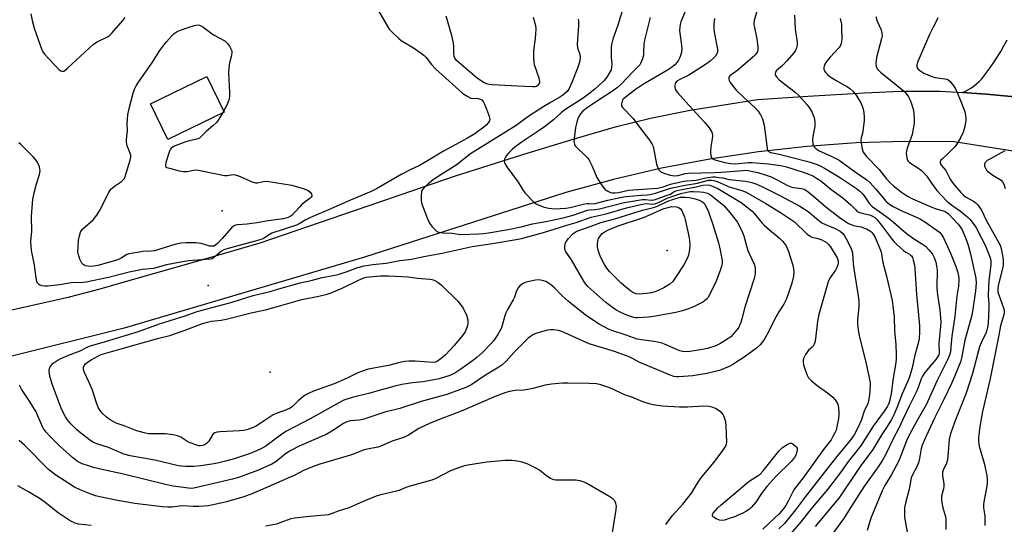
# Model space of a CAD drawing. Units: inches. Extents: x 1201773 to 1207772, y 577456 to 581456.
# Drawn here: x 1202340 to 1202730, y 577732 to 577932 of the extents above; entities that cross this region are included whole.
import ezdxf

# ---------------------------------------------------------------- set-up
doc = ezdxf.new("R2010")
doc.units = ezdxf.units.IN
doc.header["$MEASUREMENT"] = 0
for name, color, linetype in [('BLDG-Footprint', 5, 'Continuous'), ('ELEV-Spot Elevation', 7, 'Continuous'), ('TRANS-Driveway', 251, 'Continuous'), ('TRANS-Road', 130, 'Continuous'), ('Undefined', 1, 'Continuous')]:
    doc.layers.add(name, color=color, linetype=linetype)

msp = doc.modelspace()

# ---------------------------------------------------------------- linework, layer by layer
at = {"layer": 'BLDG-Footprint', "elevation": 541.79}
msp.add_lwpolyline([(1202420.86, 577895.51), (1202398.67, 577884.74), (1202391.81, 577898.87), (1202414, 577909.64)], close=True, dxfattribs=at)
at = {"layer": 'ELEV-Spot Elevation'}
for p in [(1202420.1, 577856.48, 541.85), (1202596.36, 577840.76, 544.93), (1202414.55, 577826.89, 539.22), (1202439.16, 577792.52, 542.86)]:
    msp.add_point(p, dxfattribs=at)
at = {"layer": 'TRANS-Driveway'}
msp.add_lwpolyline([(1202744.12, 577900.69), (1202722.7, 577902.67), (1202713.29, 577903.31), (1202714.51, 577903.88), (1202715.69, 577904.53), (1202716.83, 577905.24), (1202717.92, 577906.01), (1202718.97, 577906.86), (1202719.96, 577907.76), (1202720.9, 577908.72), (1202720.96, 577908.78), (1202722.58, 577910.85), (1202724.14, 577912.97), (1202725.64, 577915.14), (1202727.07, 577917.36), (1202728.43, 577919.61), (1202729.72, 577921.91), (1202730.94, 577924.24)], dxfattribs=at)
at = {"layer": 'TRANS-Road'}
for points in [[(1202317.26, 577812.84), (1202359.71, 577822.38), (1202371.82, 577825.57), (1202379.03, 577827.64), (1202413.41, 577837.51), (1202435.14, 577843.74), (1202482.54, 577860.03), (1202512.07, 577870.2), (1202539.25, 577878.8), (1202559.08, 577884.84), (1202576.29, 577889.93), (1202589.81, 577893.22), (1202605.5, 577896.38), (1202632.1, 577900.54), (1202652.09, 577901.84), (1202674.55, 577903.27), (1202688.87, 577903.84), (1202704.49, 577903.91), (1202713.29, 577903.31), (1202722.7, 577902.67), (1202744.12, 577900.69)], [(1203014.86, 577828.52), (1202865.07, 577859.29), (1202709.99, 577883.82), (1202690.61, 577883.98), (1202671.21, 577883.37), (1202651.82, 577882), (1202632.49, 577879.86), (1202613.23, 577876.97), (1202594.08, 577873.32), (1202575.08, 577868.92), (1202556.25, 577863.79), (1202476.54, 577838.1), (1202381.36, 577810.02), (1202289.56, 577787.16)]]:
    msp.add_lwpolyline(points, dxfattribs=at)
at = {"layer": 'Undefined'}
for points, elevation in [([(1202482.02, 577935.67), (1202485.8, 577929.13), (1202486.31, 577928.43), (1202487.33, 577927.36), (1202490.11, 577924.7), (1202491.01, 577923.94), (1202495.84, 577921.02), (1202498.95, 577918.91), (1202500.09, 577918.04), (1202500.86, 577917.21), (1202502.96, 577914.46), (1202504.61, 577912.73), (1202515.47, 577902.97), (1202517.36, 577901.74), (1202518.6, 577901.16), (1202519.39, 577901.02), (1202520.97, 577901.05), (1202521.53, 577900.99), (1202522.33, 577900.78), (1202523.02, 577900.39), (1202523.5, 577899.74), (1202524.09, 577898.41), (1202525.8, 577893.96), (1202526.05, 577893.15), (1202526.12, 577892.62), (1202526.03, 577892.13), (1202525.61, 577891.43), (1202524.62, 577890.35), (1202523.76, 577889.6), (1202520.14, 577887), (1202517.33, 577885.27), (1202510.9, 577881.89), (1202507.8, 577880.14), (1202500.83, 577875.86), (1202498.24, 577874.48), (1202494.61, 577872.73), (1202491, 577870.84), (1202481.2, 577865.18), (1202479.19, 577864.13), (1202470.9, 577860.68), (1202462.21, 577856.81), (1202455.06, 577853.85), (1202453.04, 577852.8), (1202450.6, 577851.31), (1202449.56, 577850.82), (1202439.85, 577847.57), (1202438.48, 577846.84), (1202436.8, 577845.63), (1202436.02, 577845.27), (1202433.25, 577844.42), (1202429.73, 577843.57), (1202422.51, 577841.57), (1202420.85, 577841.03), (1202419.83, 577840.43), (1202417.28, 577838.19), (1202416.61, 577837.71), (1202416.19, 577837.51), (1202415.33, 577837.34), (1202406.92, 577836.63), (1202402.93, 577836.01), (1202398.11, 577835.09), (1202392.96, 577833.62), (1202388.54, 577833.17), (1202383.25, 577832.16), (1202375.13, 577830.12), (1202366.28, 577828.23), (1202365.14, 577828.11), (1202360.37, 577827.9), (1202355.84, 577827.22), (1202351.07, 577826.68), (1202349.9, 577826.64), (1202348.73, 577826.78), (1202347.77, 577827.18), (1202347.35, 577827.46), (1202347.01, 577827.8), (1202346.68, 577828.5), (1202346.27, 577830.69), (1202345.85, 577835.03), (1202344.64, 577840.77), (1202344.43, 577842.45), (1202344.41, 577844.37), (1202344.73, 577848.43), (1202344.64, 577854.37), (1202345.11, 577861.05), (1202345.65, 577863.67), (1202346.57, 577867.14), (1202347.76, 577870.91), (1202347.99, 577872.31), (1202347.96, 577873.14), (1202347.75, 577873.93), (1202346.94, 577875.72), (1202346.37, 577876.69), (1202345.42, 577877.79), (1202340.46, 577882.74), (1202339.54, 577883.43)], 540), ([(1202344.33, 577934.46), (1202344.86, 577931.93), (1202345.64, 577928.86), (1202348.73, 577920.3), (1202349.12, 577919.53), (1202349.81, 577918.61), (1202355.58, 577912.39), (1202356.25, 577911.94), (1202356.69, 577911.82), (1202357.37, 577911.87), (1202357.84, 577912.09), (1202358.94, 577912.97), (1202369.17, 577922.55), (1202370.57, 577923.44), (1202375, 577925.57), (1202375.69, 577926.06), (1202376.48, 577926.88), (1202380.95, 577932.06), (1202381.7, 577933.03)], 540), ([(1202578.36, 577935.22), (1202576.78, 577930.05), (1202574.8, 577924.48), (1202574.29, 577922.33), (1202574.15, 577921.24), (1202574.12, 577920.05), (1202574.19, 577917.38), (1202574.44, 577914.64), (1202574.36, 577913.21), (1202574.12, 577912.4), (1202573.78, 577911.63), (1202572.51, 577909.42), (1202571.39, 577908.16), (1202569.18, 577905.97), (1202567.68, 577904.68), (1202565.24, 577902.76), (1202563.02, 577901.17), (1202555.85, 577896.48), (1202554.34, 577895.28), (1202551.28, 577892.55), (1202547.73, 577889.72), (1202545.67, 577888.27), (1202538.88, 577883.79), (1202536, 577881.73), (1202534.93, 577880.79), (1202533.65, 577879.47), (1202532.73, 577878.41), (1202532.13, 577877.5), (1202531.95, 577876.98), (1202531.83, 577876.18), (1202531.88, 577875.66), (1202532.21, 577874.9), (1202532.86, 577873.93), (1202537.38, 577867.89), (1202539.28, 577864.57), (1202540.14, 577863.41), (1202543.57, 577859.87), (1202544.24, 577859.34), (1202545.23, 577858.83), (1202547.61, 577857.95), (1202549.51, 577857.52), (1202551.72, 577857.32), (1202553.95, 577857.34), (1202556.16, 577857.54), (1202557.91, 577857.8), (1202563.12, 577859.06), (1202564.53, 577859.33), (1202565.38, 577859.37), (1202567.07, 577859.25), (1202567.79, 577859.33), (1202572.84, 577860.65), (1202577.76, 577861.74), (1202580.02, 577862.15), (1202586.01, 577862.69), (1202588.53, 577862.79), (1202589.44, 577862.91), (1202591.28, 577863.4), (1202597.68, 577865.39), (1202599.63, 577865.88), (1202603.43, 577866.66), (1202608.33, 577867.37), (1202612.75, 577868.58), (1202613.85, 577868.67), (1202614.87, 577868.55), (1202616.17, 577868.13), (1202620.87, 577866.04), (1202625.94, 577864.54), (1202627.64, 577863.88), (1202635.39, 577859.41), (1202641.29, 577855.8), (1202645.17, 577853.21), (1202646.75, 577852.06), (1202651.58, 577847.49), (1202652.7, 577846.56), (1202653.66, 577846.09), (1202655.65, 577845.58), (1202657.54, 577844.94), (1202658.58, 577844.49), (1202659.29, 577844.06), (1202660.1, 577843.31), (1202660.99, 577842.23), (1202663.67, 577837.86), (1202663.99, 577837.11), (1202664.1, 577836.65), (1202664.11, 577835.88), (1202663.94, 577835.08), (1202663.54, 577834.03), (1202663.05, 577833.01), (1202660.75, 577829.77), (1202660.06, 577828.4), (1202656.4, 577815.36), (1202655.85, 577812.79), (1202655.12, 577805.76), (1202654.84, 577804.36), (1202654.53, 577803.61), (1202654.11, 577802.91), (1202653.59, 577802.33), (1202652.33, 577801.21), (1202651.79, 577800.54), (1202651.17, 577799.56), (1202650.4, 577798.01), (1202650.22, 577797.27), (1202650.15, 577796.52), (1202650.33, 577795.43), (1202650.98, 577793.49), (1202651.81, 577791.3), (1202652.38, 577790.32), (1202653.36, 577789.31), (1202655.72, 577787.23), (1202659.8, 577784.36), (1202661.98, 577782.62), (1202662.91, 577781.59), (1202663.74, 577780.15), (1202664.02, 577779.37), (1202664.2, 577778.25), (1202664.31, 577776.54), (1202664.27, 577775.39), (1202664.04, 577773.37), (1202663.6, 577771.02), (1202663.24, 577769.58), (1202662.81, 577768.52), (1202662.01, 577767.01), (1202661.23, 577765.81), (1202658.27, 577761.92), (1202650.24, 577750.69), (1202646.8, 577746.39), (1202646.08, 577745.19), (1202644.37, 577741.73), (1202643.3, 577739.77), (1202642.2, 577738.17), (1202640.69, 577736.42), (1202639.02, 577734.78), (1202634.22, 577730.41)], 536), ([(1202561.15, 577932.44), (1202561.22, 577931.57), (1202561.18, 577929.78), (1202560.69, 577922.47), (1202560.9, 577921.09), (1202561.77, 577918.42), (1202561.9, 577917.16), (1202561.71, 577915.84), (1202561.06, 577913.7), (1202558.58, 577907.3), (1202557.54, 577905), (1202556.73, 577903.8), (1202555.04, 577902.29), (1202553.87, 577901.48), (1202550.37, 577899.53), (1202547.45, 577897.78), (1202541.16, 577893.7), (1202536.6, 577890.31), (1202528.87, 577885.58), (1202518.52, 577879.08), (1202517.25, 577878.15), (1202513.15, 577874.87), (1202510.25, 577872.95), (1202506.47, 577870.6), (1202503.57, 577868.57), (1202501.75, 577867.18), (1202500.28, 577865.82), (1202499.37, 577864.76), (1202499.02, 577864.04), (1202498.89, 577862.63), (1202498.97, 577860.58), (1202499.12, 577859.72), (1202499.38, 577858.86), (1202501.47, 577853.25), (1202502.2, 577851.62), (1202503.39, 577850.06), (1202504.75, 577848.65), (1202505.19, 577848.35), (1202505.97, 577848.06), (1202507.68, 577847.78), (1202511.26, 577847.56), (1202514.45, 577847.13), (1202521.81, 577847.33), (1202523.58, 577847.46), (1202525.61, 577847.76), (1202533.36, 577849.14), (1202538.47, 577850.17), (1202543.06, 577851.3), (1202548.25, 577852.2), (1202550.81, 577852.83), (1202555.22, 577853.76), (1202559.11, 577854.72), (1202564.86, 577856.68), (1202565.75, 577856.83), (1202567.82, 577856.94), (1202569.5, 577857.22), (1202579.34, 577859.82), (1202583.45, 577860.37), (1202586.62, 577860.94), (1202587.79, 577860.96), (1202590.01, 577860.73), (1202591.14, 577860.85), (1202592.84, 577861.34), (1202595.96, 577862.6), (1202597.62, 577863.09), (1202598.7, 577863.91), (1202599.81, 577864.41), (1202602.22, 577864.97), (1202607.88, 577866.01), (1202610.48, 577866.64), (1202612.14, 577866.79), (1202613.24, 577866.67), (1202614.59, 577866.18), (1202616.44, 577865.33), (1202625.6, 577859.71), (1202628.06, 577857.95), (1202629.97, 577856.29), (1202630.98, 577855.3), (1202633.92, 577851.64), (1202634.7, 577850.78), (1202636.88, 577848.9), (1202640.67, 577845.82), (1202642.01, 577844.49), (1202642.7, 577843.68), (1202643.46, 577842.59), (1202644.33, 577840.72), (1202646.13, 577834.95), (1202646.43, 577833.51), (1202646.53, 577832.34), (1202646.32, 577830.64), (1202645.68, 577827.81), (1202644.11, 577823.05), (1202643.36, 577821.12), (1202642.57, 577819.55), (1202640.63, 577816.48), (1202638.83, 577813.41), (1202636.49, 577808.51), (1202635.08, 577805.94), (1202634.15, 577804.51), (1202633.23, 577803.44), (1202631.73, 577802.12), (1202626.79, 577798.53), (1202623.18, 577796.09), (1202621.98, 577795.34), (1202620.85, 577794.74), (1202617.09, 577793.27), (1202612.09, 577792.05), (1202606.56, 577791.13), (1202601.02, 577790.67), (1202600.15, 577790.69), (1202599, 577790.89), (1202597.6, 577791.32), (1202594.14, 577792.87), (1202587.1, 577795.67), (1202585.57, 577796.39), (1202582.31, 577798.14), (1202581.26, 577798.61), (1202575.55, 577800.72), (1202565.51, 577803.8), (1202554.68, 577808.65), (1202553.28, 577809.01), (1202551.28, 577809.27), (1202550.13, 577809.32), (1202548.97, 577809.18), (1202546.1, 577808.44), (1202544.4, 577807.92), (1202543.38, 577807.43), (1202542.19, 577806.69), (1202541.36, 577806.06), (1202540.08, 577804.84), (1202535.71, 577800.43), (1202532.53, 577796.89), (1202530.82, 577795.37), (1202529.65, 577794.55), (1202524.44, 577791.33), (1202519.03, 577787.72), (1202517.74, 577786.98), (1202516.67, 577786.47), (1202509.06, 577783.72), (1202498.98, 577780.94), (1202490.51, 577778.21), (1202484.54, 577776.72), (1202476.27, 577773.89), (1202474.53, 577773.53), (1202470.76, 577773.25), (1202469.43, 577772.92), (1202468.17, 577772.22), (1202463.58, 577769.14), (1202461.32, 577767.9), (1202459.5, 577767.03), (1202450.65, 577763.25), (1202447.29, 577761.53), (1202445.23, 577760.17), (1202441.36, 577757.07), (1202439.76, 577756.11), (1202434.11, 577753.66), (1202427.04, 577750.91), (1202424.22, 577750.12), (1202408.87, 577746.55), (1202407.89, 577746.5), (1202406.78, 577746.57), (1202400.74, 577747.35), (1202398.2, 577747.91), (1202381.09, 577752.18), (1202373.16, 577753.88), (1202369.13, 577754.83), (1202367.13, 577755.38), (1202364.63, 577756.24), (1202362.87, 577757.16), (1202360.88, 577758.72), (1202355.84, 577763.19), (1202351.71, 577767.29), (1202350.38, 577768.75), (1202349.25, 577770.37), (1202348.69, 577771.51), (1202347.05, 577775.49), (1202346.43, 577776.78), (1202343.51, 577781.5), (1202340.64, 577785.85), (1202339.84, 577787.37)], 538), ([(1202420.25, 577895.22), (1202418.78, 577892.74), (1202417.82, 577891.43), (1202416.42, 577890.13), (1202413.9, 577888.1), (1202411.93, 577886.01), (1202411.09, 577885.29), (1202410.09, 577884.85), (1202407.01, 577884.2), (1202405.35, 577883.67), (1202400.86, 577881.91), (1202399.96, 577881.35), (1202399.64, 577880.92), (1202399.3, 577880.14), (1202397.84, 577875.57), (1202397.64, 577874.52), (1202397.73, 577874.1), (1202397.86, 577873.94), (1202398.26, 577873.68), (1202399.32, 577873.32), (1202403.11, 577872.35), (1202404.79, 577872.03), (1202406.3, 577872.05), (1202408.78, 577872.64), (1202409.92, 577872.69), (1202411.38, 577872.45), (1202421.04, 577870.46), (1202422.11, 577870.42), (1202424.48, 577870.81), (1202425.28, 577870.79), (1202426.64, 577870.34), (1202432.02, 577867.94), (1202433.37, 577867.51), (1202434.18, 577867.51), (1202436.54, 577868.12), (1202437.82, 577868.2), (1202447.67, 577866.58), (1202452.25, 577865.34), (1202453.24, 577864.96), (1202454.2, 577864.47), (1202455.04, 577863.83), (1202455.49, 577863.16), (1202455.67, 577862.45), (1202455.63, 577862.23), (1202455.43, 577861.87), (1202454.89, 577861.39), (1202453.01, 577860.09), (1202451.59, 577858.89), (1202450.83, 577858.11), (1202449.06, 577856.02), (1202447.79, 577854.77), (1202447.09, 577854.24), (1202446.27, 577853.84), (1202444.42, 577853.37), (1202438.33, 577852.49), (1202433.8, 577851.73), (1202430.01, 577851.22), (1202426.26, 577850.91), (1202425.44, 577850.76), (1202424.93, 577850.58), (1202424.47, 577850.28), (1202423.85, 577849.7), (1202420.14, 577845.51), (1202418.31, 577843.58), (1202417.45, 577842.84), (1202416.8, 577842.52), (1202416.06, 577842.44), (1202415.27, 577842.54), (1202411.77, 577843.47), (1202409.75, 577843.82), (1202405.93, 577843.84), (1202403.7, 577843.66), (1202401.72, 577843.21), (1202393.3, 577840.69), (1202391.94, 577840.48), (1202388.71, 577840.3), (1202386.59, 577839.92), (1202383.22, 577839.46), (1202382.43, 577839.14), (1202380.16, 577837.74), (1202378.83, 577837.12), (1202370.84, 577834.79), (1202369.21, 577834.53), (1202367.72, 577834.48), (1202366, 577834.73), (1202365.48, 577834.89), (1202365.02, 577835.15), (1202364.53, 577835.77), (1202363.82, 577837.35), (1202363.23, 577839.02), (1202363.03, 577840.17), (1202363.05, 577842.53), (1202363.2, 577844.89), (1202363.57, 577846.61), (1202364.02, 577848), (1202364.43, 577848.74), (1202364.98, 577849.39), (1202369.02, 577852.96), (1202370.48, 577854.77), (1202371.57, 577856.49), (1202375.31, 577863.75), (1202376.1, 577865), (1202376.65, 577865.58), (1202377.47, 577866.26), (1202380.31, 577868.14), (1202381.11, 577868.88), (1202381.4, 577869.35), (1202381.72, 577870.14), (1202383.7, 577876.58), (1202383.95, 577877.69), (1202383.94, 577878.51), (1202383.72, 577879.31), (1202382.53, 577882.24), (1202382.28, 577883.65), (1202382.3, 577884.8), (1202382.68, 577888.32), (1202382.55, 577890.8), (1202382.59, 577892.74), (1202382.78, 577894.45), (1202383.32, 577897.06), (1202384.87, 577903.08), (1202385.43, 577904.71), (1202386.01, 577906), (1202386.93, 577907.5), (1202392.26, 577914.93), (1202395.45, 577919.94), (1202396.61, 577921.62), (1202398.04, 577923.44), (1202400.24, 577925.86), (1202401.1, 577926.67), (1202402.29, 577927.47), (1202404.27, 577928.38), (1202409.03, 577929.85), (1202410.41, 577930.14), (1202411.19, 577930.06), (1202412.41, 577929.38), (1202416.72, 577926.17), (1202421.13, 577923.78), (1202422.4, 577922.66), (1202423.07, 577921.75), (1202423.77, 577920.16), (1202423.92, 577919.62), (1202423.97, 577919.03), (1202423.7, 577917.54), (1202422.98, 577915.16), (1202422.7, 577913.19), (1202422.67, 577911.17), (1202422.88, 577905.83), (1202423.08, 577903.46), (1202423.03, 577902.06), (1202422.85, 577900.69), (1202422.56, 577899.62), (1202421.93, 577898.29), (1202420.65, 577895.94)], 542), ([(1202543.24, 577933.24), (1202544.2, 577929.91), (1202544.37, 577928.51), (1202544.02, 577924.78), (1202543.39, 577919.99), (1202543.41, 577916.77), (1202543.54, 577915.31), (1202543.7, 577914.45), (1202545.48, 577909.18), (1202545.69, 577908.4), (1202545.77, 577907.68), (1202545.73, 577907.23), (1202545.59, 577906.79), (1202545.32, 577906.38), (1202544.97, 577906.03), (1202544.56, 577905.78), (1202544.12, 577905.63), (1202543.02, 577905.54), (1202537.08, 577905.93), (1202527.01, 577906.44), (1202525.83, 577906.56), (1202524.74, 577906.84), (1202523.46, 577907.45), (1202521.28, 577908.89), (1202512.93, 577916.07), (1202512.21, 577916.95), (1202511.96, 577917.65), (1202511.85, 577918.79), (1202511.86, 577921.46), (1202511.78, 577922.94), (1202511.1, 577925.9), (1202508.86, 577933.57)], 540), ([(1202589.64, 577933.02), (1202587.37, 577924.14), (1202587.15, 577922.46), (1202587.04, 577919.26), (1202586.92, 577918.12), (1202586.52, 577916.73), (1202585.76, 577914.85), (1202585.47, 577914.36), (1202584.95, 577913.73), (1202582.57, 577911.44), (1202578.26, 577906.81), (1202576.72, 577905.39), (1202574.36, 577903.57), (1202567.93, 577899.49), (1202564.33, 577897.01), (1202563.01, 577895.97), (1202562.08, 577894.97), (1202561.31, 577893.86), (1202560.97, 577893.06), (1202560.54, 577891.64), (1202560.06, 577889.47), (1202559.46, 577885.14), (1202559.41, 577884), (1202559.62, 577882.95), (1202559.97, 577882.24), (1202560.52, 577881.57), (1202563.96, 577878.32), (1202564.75, 577877.47), (1202565.27, 577876.78), (1202566.6, 577874.16), (1202568.46, 577869.64), (1202570.58, 577866.43), (1202571.66, 577865.05), (1202572.59, 577864.34), (1202573.93, 577863.76), (1202574.75, 577863.63), (1202575.59, 577863.59), (1202577.14, 577863.75), (1202581.05, 577864.61), (1202582.75, 577864.86), (1202592.48, 577865.41), (1202594.79, 577865.97), (1202597.69, 577866.98), (1202602.94, 577868.22), (1202604.19, 577868.39), (1202607.8, 577868.69), (1202611.62, 577869.52), (1202614.43, 577869.89), (1202615.55, 577869.89), (1202616.94, 577869.74), (1202618.33, 577869.5), (1202620.85, 577868.92), (1202627.32, 577868.24), (1202629.82, 577867.74), (1202631.91, 577867.04), (1202634.42, 577865.88), (1202641.02, 577862.59), (1202645.13, 577860.26), (1202648.93, 577858.37), (1202652.13, 577856.2), (1202656.25, 577852.76), (1202657.64, 577851.75), (1202659.08, 577851), (1202662.88, 577849.48), (1202664.8, 577848.41), (1202665.87, 577847.51), (1202666.58, 577846.63), (1202667.28, 577845.37), (1202669.18, 577841.49), (1202669.49, 577840.71), (1202669.69, 577839.87), (1202670.04, 577835.53), (1202670.48, 577831.83), (1202671.91, 577823.65), (1202672.27, 577820.88), (1202672.3, 577819.77), (1202672.22, 577818.4), (1202671.67, 577813.33), (1202671.73, 577811.87), (1202672, 577809.24), (1202672.56, 577806.44), (1202674.97, 577796.53), (1202676.39, 577790.37), (1202676.71, 577788.28), (1202676.64, 577784.74), (1202676.39, 577782.69), (1202676.12, 577781.24), (1202675.75, 577780.17), (1202674.4, 577777.07), (1202673.14, 577773.44), (1202672, 577770.76), (1202670.37, 577767.7), (1202669.26, 577766), (1202663.48, 577759.09), (1202659.64, 577754.06), (1202651.09, 577743.29), (1202647.2, 577738.01), (1202644.43, 577734.52), (1202642.76, 577732.65), (1202640.51, 577730.45)], 534), ([(1202420.65, 577895.94), (1202420.52, 577895.69), (1202420.25, 577895.22)], 542), ([(1202595.81, 577732.24), (1202598.41, 577735.82), (1202602.52, 577740.3), (1202604.56, 577742.7), (1202605.93, 577744.62), (1202607.9, 577747.97), (1202609.69, 577750.6), (1202614.85, 577756.73), (1202618.18, 577761.18), (1202619.49, 577763.16), (1202619.83, 577764.07), (1202619.93, 577764.93), (1202619.69, 577771.12), (1202619.53, 577772.87), (1202618.96, 577774.81), (1202618.48, 577775.83), (1202617.72, 577776.65), (1202615.51, 577778.12), (1202614.2, 577778.71), (1202612.82, 577778.94), (1202610.86, 577779.07), (1202604.38, 577778.66), (1202601.29, 577778.71), (1202594.38, 577779.14), (1202590.78, 577779.65), (1202589.16, 577780.07), (1202586.75, 577780.85), (1202582.31, 577782.62), (1202579.86, 577783.49), (1202573.61, 577786.34), (1202570.04, 577787.48), (1202568.36, 577787.89), (1202565.48, 577788.12), (1202557.03, 577788.21), (1202554.96, 577788.15), (1202550.58, 577787.84), (1202548.03, 577787.46), (1202543.64, 577786.2), (1202541.93, 577785.81), (1202539.59, 577785.46), (1202536.13, 577785.27), (1202533.85, 577784.84), (1202532.45, 577784.48), (1202528.17, 577782.96), (1202522.45, 577780.37), (1202515.44, 577777.43), (1202511.34, 577775.75), (1202506.48, 577773.95), (1202502.22, 577772.21), (1202498.03, 577770.19), (1202493.88, 577767.65), (1202492.38, 577766.86), (1202487.47, 577765.21), (1202482.92, 577763.18), (1202481.78, 577762.88), (1202478.32, 577762.21), (1202476.37, 577761.75), (1202471.33, 577759.74), (1202462.93, 577757.24), (1202458.86, 577756.11), (1202457.01, 577755.49), (1202452.57, 577753.73), (1202448.58, 577751.64), (1202447.1, 577750.94), (1202440.49, 577748.11), (1202432.31, 577744.49), (1202428.69, 577743.13), (1202421.84, 577741.14), (1202419.63, 577740.61), (1202414.6, 577739.64), (1202412.9, 577739.42), (1202410.92, 577739.27), (1202408.62, 577739.31), (1202404.39, 577739.6), (1202403.29, 577739.52), (1202400.34, 577739.08), (1202398.65, 577739.06), (1202396.39, 577739.25), (1202385.49, 577740.52), (1202378.69, 577741.66), (1202371.67, 577743.12), (1202369.99, 577743.61), (1202366.47, 577744.84), (1202363.85, 577745.91), (1202361.63, 577747.05), (1202359.42, 577748.41), (1202354.29, 577751.77), (1202351.36, 577754.02), (1202341.85, 577763.59), (1202339.73, 577765.51)], 536), ([(1202574.24, 577726.49), (1202575.95, 577736.42), (1202576.19, 577738.16), (1202576.22, 577739.5), (1202576.01, 577740.58), (1202575.59, 577741.57), (1202574.85, 577742.37), (1202573.69, 577743.17), (1202564.51, 577748.51), (1202563.49, 577749.02), (1202561.91, 577749.46), (1202560, 577749.77), (1202558.52, 577749.81), (1202553.16, 577749.73), (1202552.28, 577749.77), (1202551.44, 577749.93), (1202550.14, 577750.49), (1202548.66, 577751.34), (1202545.82, 577753.68), (1202544.88, 577754.32), (1202540.85, 577756.18), (1202538.91, 577756.89), (1202536.89, 577757.25), (1202534.84, 577757.51), (1202533.65, 577757.56), (1202532.17, 577757.51), (1202524.89, 577756.86), (1202517.4, 577755.66), (1202515.69, 577755.31), (1202513.77, 577754.67), (1202510.53, 577753.42), (1202504.69, 577750.43), (1202503.1, 577749.75), (1202494.01, 577747.31), (1202492.91, 577746.91), (1202490.18, 577745.72), (1202489.15, 577745.37), (1202482.93, 577744), (1202481.55, 577743.61), (1202477.86, 577742.12), (1202470.31, 577738.86), (1202466.07, 577737.5), (1202463.35, 577736.42), (1202462.16, 577736.08), (1202460.74, 577735.89), (1202454.66, 577735.39), (1202448.75, 577734.75), (1202447.33, 577734.38), (1202442.97, 577732.81), (1202441.58, 577732.39), (1202437.22, 577731.49)], 534), ([(1202368.31, 577731.82), (1202363.28, 577732.28), (1202361.9, 577732.67), (1202359.96, 577733.68), (1202355.17, 577736.77), (1202350.01, 577740.9), (1202348.02, 577742.31), (1202343.46, 577745.2), (1202339.22, 577747.49)], 534)]:
    msp.add_lwpolyline(points, dxfattribs=dict(at, elevation=elevation))
for points, elevation in [([(1202603.49, 577800.59), (1202602.43, 577800.7), (1202601.33, 577801.02), (1202595.29, 577803.61), (1202593.91, 577804.12), (1202591.12, 577804.77), (1202587.09, 577805.2), (1202584.46, 577805.68), (1202580.12, 577807.21), (1202574.47, 577809.08), (1202573.09, 577809.63), (1202569.4, 577811.52), (1202564.83, 577814.56), (1202563.19, 577815.76), (1202557.1, 577820.68), (1202554.75, 577822.84), (1202551.69, 577825.95), (1202550.17, 577827.26), (1202549.02, 577828.11), (1202548.24, 577828.49), (1202547.4, 577828.77), (1202545.67, 577829.1), (1202544.26, 577828.99), (1202541.72, 577828.52), (1202540.09, 577828.04), (1202539.08, 577827.57), (1202537.97, 577826.73), (1202537.27, 577825.87), (1202536.53, 577824.34), (1202535.85, 577822.25), (1202535.42, 577821.19), (1202533.14, 577817.33), (1202532.52, 577816.11), (1202532.08, 577814.86), (1202530.89, 577810.68), (1202530.5, 577809.6), (1202529.33, 577807.53), (1202527.69, 577805.05), (1202526.7, 577803.93), (1202523.35, 577800.51), (1202520.92, 577798.33), (1202519.3, 577797.04), (1202514.68, 577793.69), (1202512.28, 577792.12), (1202510.27, 577791.2), (1202506.12, 577789.89), (1202499.7, 577788.72), (1202495.52, 577788.35), (1202491.29, 577787.61), (1202488.5, 577786.98), (1202483.2, 577785.62), (1202478.07, 577784.15), (1202471.61, 577782.54), (1202469.45, 577781.88), (1202468.25, 577781.41), (1202466.53, 577780.55), (1202455, 577774.08), (1202445.62, 577769.12), (1202443.77, 577767.93), (1202437.45, 577763.28), (1202436.21, 577762.55), (1202434.6, 577761.8), (1202431.89, 577760.64), (1202429.96, 577759.94), (1202424.84, 577758.24), (1202421.46, 577757.33), (1202418.34, 577756.56), (1202416.04, 577756.14), (1202411.71, 577755.42), (1202408.85, 577755.16), (1202405.69, 577755.19), (1202402.88, 577755.48), (1202393.44, 577757.63), (1202383.65, 577759.35), (1202381.13, 577760.1), (1202375.17, 577762.7), (1202370.94, 577763.97), (1202369.14, 577764.75), (1202368.15, 577765.31), (1202364.16, 577768.34), (1202362.38, 577769.81), (1202360.17, 577772.1), (1202358.85, 577773.66), (1202358.03, 577774.8), (1202357.49, 577775.82), (1202356.43, 577778.28), (1202353.15, 577786.73), (1202351.94, 577790.88), (1202351.64, 577793.04), (1202351.76, 577794.1), (1202352.25, 577795.11), (1202353.19, 577796.08), (1202354.77, 577797.23), (1202356.3, 577798.03), (1202359.01, 577799.22), (1202363.83, 577801.02), (1202366.96, 577802.59), (1202368.02, 577803.05), (1202373.96, 577804.64), (1202386.97, 577808.66), (1202395.3, 577811.71), (1202401.61, 577813.73), (1202405.13, 577814.73), (1202410.26, 577816.64), (1202424.14, 577820.35), (1202432.36, 577822.9), (1202439.14, 577824.51), (1202442.59, 577825.59), (1202451.05, 577827.94), (1202455.36, 577828.88), (1202459.79, 577830.06), (1202464.05, 577830.8), (1202466.03, 577831.26), (1202469.59, 577832.44), (1202473.89, 577834.01), (1202476.39, 577834.69), (1202479.84, 577835.2), (1202485.01, 577835.76), (1202490.54, 577836.76), (1202495.05, 577837.39), (1202499.98, 577838.43), (1202507.2, 577839.68), (1202519.08, 577842.32), (1202527.21, 577843.53), (1202536.59, 577845.06), (1202538.69, 577845.47), (1202547.4, 577847.92), (1202556.62, 577850.84), (1202560.35, 577851.89), (1202566.19, 577853.9), (1202572.24, 577855.26), (1202580.27, 577857.61), (1202587.17, 577859.29), (1202588.02, 577859.35), (1202590.58, 577859.15), (1202591.89, 577859.34), (1202593.19, 577859.86), (1202596.39, 577861.49), (1202601.72, 577863.38), (1202604.16, 577863.9), (1202605.48, 577864.08), (1202606.79, 577864.15), (1202609.37, 577864.02), (1202610.75, 577863.84), (1202612.31, 577863.42), (1202613.56, 577862.75), (1202614.72, 577861.91), (1202618.75, 577858.63), (1202621.23, 577855.81), (1202624.02, 577852.09), (1202625.19, 577850.18), (1202626.24, 577847.87), (1202626.73, 577846.54), (1202627.72, 577842.67), (1202628.33, 577840.8), (1202628.97, 577839.26), (1202630.86, 577835.35), (1202631.22, 577833.97), (1202631.26, 577832.83), (1202631.2, 577831.68), (1202631.07, 577830.83), (1202630.75, 577829.69), (1202627.05, 577818.36), (1202625.95, 577813.69), (1202625.51, 577812.29), (1202624.55, 577810.17), (1202623.87, 577809.23), (1202622.55, 577807.66), (1202621.53, 577806.61), (1202620.37, 577805.77), (1202617.2, 577803.77), (1202615.65, 577803.01), (1202612.28, 577801.99), (1202610.29, 577801.49), (1202605.27, 577800.74)], 540), ([(1202584.61, 577814.02), (1202583.86, 577814.05), (1202583.13, 577814.19), (1202580.38, 577815.1), (1202578.03, 577816.17), (1202576.04, 577817.27), (1202574.16, 577818.51), (1202572.06, 577820.15), (1202564.96, 577826.43), (1202564.11, 577827.41), (1202563.33, 577828.55), (1202558.43, 577837.08), (1202556.69, 577839.59), (1202556.28, 577840.29), (1202555.89, 577841.29), (1202555.81, 577842.06), (1202556, 577843.37), (1202556.41, 577844.37), (1202557.23, 577845.51), (1202559.03, 577847.33), (1202559.9, 577848.04), (1202560.95, 577848.58), (1202566.3, 577850.37), (1202570.03, 577851.79), (1202575.58, 577853.28), (1202586.61, 577856.72), (1202591.49, 577857.93), (1202592.79, 577858.46), (1202596.57, 577860.36), (1202598.86, 577861.13), (1202601.65, 577861.84), (1202602.48, 577861.94), (1202603.57, 577861.94), (1202605.21, 577861.7), (1202607.39, 577861.21), (1202609.07, 577860.7), (1202609.87, 577860.36), (1202610.35, 577860.07), (1202610.97, 577859.48), (1202611.45, 577858.77), (1202611.99, 577857.74), (1202612.71, 577856.14), (1202614.49, 577851.1), (1202616.65, 577843.76), (1202617.31, 577840.95), (1202618.07, 577836.6), (1202618.09, 577835.75), (1202618.01, 577834.92), (1202617.53, 577833.27), (1202615.72, 577828.64), (1202613.01, 577822.97), (1202612.43, 577822.04), (1202611.94, 577821.45), (1202611.18, 577820.76), (1202610.48, 577820.28), (1202606.73, 577818.47), (1202604.06, 577817.44), (1202601.94, 577816.73), (1202599.73, 577816.17), (1202591.68, 577814.68), (1202588.94, 577814.36)], 542), ([(1202585.41, 577823.42), (1202584.1, 577823.56), (1202583.11, 577823.96), (1202581.93, 577824.69), (1202579.87, 577826.3), (1202578.11, 577827.83), (1202574.54, 577831.38), (1202573.54, 577832.45), (1202572.51, 577833.77), (1202571.57, 577835.17), (1202570.07, 577837.94), (1202569.53, 577839.28), (1202569.03, 577840.95), (1202568.77, 577842.07), (1202568.71, 577843.24), (1202568.83, 577844.41), (1202569.16, 577845.47), (1202570.02, 577846.84), (1202570.62, 577847.44), (1202571.34, 577847.97), (1202573.13, 577848.94), (1202576.56, 577850.41), (1202586.92, 577853.81), (1202590.64, 577855.43), (1202594.04, 577857.06), (1202595.12, 577857.44), (1202598.21, 577858.17), (1202600.02, 577858), (1202601.05, 577857.69), (1202601.66, 577857.24), (1202602.12, 577856.6), (1202602.61, 577855.61), (1202603.24, 577854.06), (1202603.53, 577852.98), (1202605.01, 577845.73), (1202605.27, 577843.33), (1202605.23, 577841.11), (1202604.79, 577838.97), (1202604.28, 577837.65), (1202602.91, 577835.06), (1202599.43, 577829.61), (1202598.57, 577828.46), (1202597.38, 577827.38), (1202595.02, 577825.91), (1202592.72, 577824.85), (1202591.41, 577824.34), (1202590.19, 577824.02), (1202588.24, 577823.69)], 544), ([(1202503.67, 577796.43), (1202496.62, 577796.87), (1202494.1, 577796.9), (1202492.51, 577796.81), (1202490.52, 577796.44), (1202485.97, 577795.26), (1202477.9, 577793.71), (1202475.24, 577792.88), (1202473.9, 577792.31), (1202469.37, 577790.08), (1202464.51, 577787.87), (1202456.24, 577784.98), (1202454.61, 577784.27), (1202452.79, 577783.25), (1202451.82, 577782.57), (1202450.25, 577781.22), (1202447.92, 577778.98), (1202447.03, 577778.27), (1202445.55, 577777.57), (1202441.48, 577776.17), (1202440.35, 577775.69), (1202439.12, 577774.92), (1202434.81, 577771.92), (1202433.39, 577771.09), (1202432.37, 577770.61), (1202429.95, 577769.74), (1202428.52, 577769.42), (1202427.04, 577769.29), (1202419.28, 577768.95), (1202418.14, 577768.82), (1202417.19, 577768.54), (1202416.61, 577768.15), (1202416.25, 577767.75), (1202414.83, 577765.22), (1202414.07, 577764.37), (1202413.38, 577763.86), (1202412.89, 577763.61), (1202412.34, 577763.46), (1202411.47, 577763.38), (1202410.89, 577763.41), (1202410.07, 577763.6), (1202407.11, 577764.71), (1202406.11, 577765.22), (1202403.77, 577766.82), (1202402.44, 577767.39), (1202400.73, 577767.71), (1202397.52, 577768.11), (1202395.82, 577768.16), (1202391.94, 577768.08), (1202390.92, 577768.16), (1202389.79, 577768.38), (1202387.28, 577769.01), (1202385.89, 577769.45), (1202381.26, 577771.27), (1202378.19, 577772.38), (1202376.92, 577772.95), (1202375.71, 577773.62), (1202374.34, 577774.7), (1202372.64, 577776.28), (1202371.78, 577777.36), (1202371.05, 577778.52), (1202370.32, 577780.36), (1202368.77, 577785.48), (1202367.39, 577788.74), (1202365.57, 577792.46), (1202365.28, 577793.28), (1202365.19, 577793.8), (1202365.25, 577794.56), (1202365.53, 577795.23), (1202365.98, 577795.79), (1202366.8, 577796.47), (1202368.19, 577797.38), (1202371.19, 577799.07), (1202372.21, 577799.51), (1202374.02, 577800.12), (1202380.59, 577801.88), (1202395.1, 577806.06), (1202399.45, 577807.1), (1202405.11, 577809.06), (1202412.35, 577811.77), (1202414.26, 577812.4), (1202415.87, 577812.75), (1202419.67, 577813.17), (1202421.77, 577813.56), (1202432.17, 577816.14), (1202437.34, 577817.23), (1202442.47, 577818.64), (1202451.65, 577821.33), (1202458.39, 577822.69), (1202461.65, 577823.47), (1202463.28, 577824.03), (1202467.97, 577826), (1202474.16, 577829.03), (1202476.17, 577829.92), (1202477.14, 577830.19), (1202478.47, 577830.39), (1202482.88, 577830.73), (1202486.07, 577830.67), (1202493.76, 577830.26), (1202497.5, 577829.82), (1202502.39, 577829.38), (1202503.21, 577829.24), (1202504.02, 577829.01), (1202505.57, 577828.19), (1202506.95, 577827.08), (1202513.27, 577820.85), (1202514.06, 577819.93), (1202515.52, 577817.91), (1202516.83, 577815.16), (1202517.23, 577813.87), (1202517.4, 577812.84), (1202517.41, 577811.83), (1202517.25, 577810.98), (1202516.91, 577809.87), (1202516.34, 577808.54), (1202515.33, 577807.1), (1202512.19, 577803.2), (1202508.61, 577799.46), (1202506.85, 577797.96), (1202505.46, 577796.94), (1202504.59, 577796.53)], 542), ([(1202617.88, 577733.77), (1202617.08, 577733.87), (1202615.8, 577734.38), (1202614.65, 577735.05), (1202614.24, 577735.54), (1202614.25, 577735.97), (1202614.58, 577736.63), (1202615.43, 577737.75), (1202616.39, 577738.83), (1202617.68, 577740), (1202624.44, 577745.61), (1202628.19, 577748.88), (1202629.62, 577749.93), (1202632.05, 577751.36), (1202633.14, 577752.19), (1202634.32, 577753.48), (1202640.56, 577761.19), (1202641.34, 577762.07), (1202641.98, 577762.66), (1202643.9, 577763.92), (1202644.63, 577764.28), (1202645.11, 577764.41), (1202645.6, 577764.37), (1202646.08, 577764.16), (1202647.2, 577763.27), (1202647.56, 577762.85), (1202647.81, 577762.39), (1202647.85, 577761.61), (1202647.4, 577759.94), (1202646.79, 577758.8), (1202645.43, 577757.1), (1202639.42, 577751.18), (1202635.76, 577747.19), (1202633.71, 577744.54), (1202631.41, 577741.05), (1202629.78, 577739.02), (1202628.92, 577738.3), (1202627.5, 577737.38), (1202626.25, 577736.7), (1202624.7, 577735.97), (1202623.39, 577735.42), (1202620.92, 577734.58), (1202618.99, 577733.97)], 538)]:
    msp.add_lwpolyline(points, close=True, dxfattribs=dict(at, elevation=elevation))
for points in [[(1202603.5, 577935.42, 532), (1202601.79, 577931.41, 532), (1202601.52, 577930.32, 532), (1202601.34, 577929.2, 532), (1202601.28, 577928.08, 532), (1202601.36, 577926.93, 532), (1202602.09, 577922.11, 532), (1202602.2, 577920.72, 532), (1202602.03, 577919.18, 532), (1202601.33, 577917.22, 532), (1202600.82, 577916.15, 532), (1202600.33, 577915.42, 532), (1202599.35, 577914.31, 532), (1202598.52, 577913.57, 532), (1202596.48, 577912.2, 532), (1202586.98, 577906.69, 532), (1202583.77, 577904.56, 532), (1202579.06, 577900.8, 532), (1202578.72, 577900.41, 532), (1202578.47, 577899.93, 532), (1202578.21, 577898.89, 532), (1202578.26, 577898.13, 532), (1202578.63, 577897.43, 532), (1202579.39, 577896.57, 532), (1202582.14, 577893.89, 532), (1202582.94, 577893.02, 532), (1202585.38, 577889.62, 532), (1202589.34, 577884.41, 532), (1202590.31, 577882.96, 532), (1202590.74, 577881.9, 532), (1202591.24, 577879.93, 532), (1202592.11, 577874.94, 532), (1202592.6, 577873.57, 532), (1202593.12, 577872.57, 532), (1202593.79, 577871.91, 532), (1202595.01, 577871.34, 532), (1202597.49, 577870.64, 532), (1202599.39, 577870.38, 532), (1202600.54, 577870.49, 532), (1202603.66, 577871.29, 532), (1202604.82, 577871.46, 532), (1202615.14, 577871.6, 532), (1202617.91, 577871.77, 532), (1202626.33, 577872.5, 532), (1202627.36, 577872.52, 532), (1202628.42, 577872.42, 532), (1202630.33, 577872.07, 532), (1202632.19, 577871.61, 532), (1202635.22, 577870.71, 532), (1202637.58, 577869.88, 532), (1202639.61, 577868.94, 532), (1202644.04, 577866.51, 532), (1202645.3, 577865.93, 532), (1202646.39, 577865.67, 532), (1202649.51, 577865.37, 532), (1202650.54, 577865.08, 532), (1202651.28, 577864.71, 532), (1202652.24, 577864.02, 532), (1202654.3, 577862.3, 532), (1202659.19, 577858.04, 532), (1202664.49, 577853.95, 532), (1202666.18, 577852.77, 532), (1202668.19, 577851.52, 532), (1202669.21, 577851.02, 532), (1202670.15, 577850.72, 532), (1202673.12, 577850.12, 532), (1202675.59, 577849.2, 532), (1202676.81, 577848.47, 532), (1202677.43, 577847.89, 532), (1202677.95, 577847.26, 532), (1202678.86, 577845.63, 532), (1202680.72, 577841.12, 532), (1202681.03, 577840.18, 532), (1202681.78, 577836.03, 532), (1202683.25, 577830.65, 532), (1202685.41, 577820.89, 532), (1202685.74, 577818.88, 532), (1202686.19, 577814.35, 532), (1202686.36, 577808.89, 532), (1202686.86, 577803.52, 532), (1202687.09, 577799.48, 532), (1202687.07, 577798.02, 532), (1202686.86, 577796.26, 532), (1202685.88, 577790.2, 532), (1202685.08, 577783.97, 532), (1202684.25, 577780.6, 532), (1202683.89, 577779.67, 532), (1202683.41, 577778.76, 532), (1202682.33, 577777.14, 532), (1202677.98, 577771.21, 532), (1202673.17, 577763.66, 532), (1202670.95, 577760.73, 532), (1202668.17, 577757.25, 532), (1202665, 577752.8, 532), (1202659.84, 577746.07, 532), (1202653.93, 577739.06, 532), (1202648.74, 577732.64, 532), (1202639.24, 577721.76, 532)], [(1202631.95, 577935.97, 528), (1202630.84, 577931.87, 528), (1202630.72, 577931.06, 528), (1202630.71, 577930.23, 528), (1202630.88, 577929.12, 528), (1202631.82, 577924.66, 528), (1202632.25, 577921.49, 528), (1202632.27, 577920.1, 528), (1202632.13, 577919.59, 528), (1202631.72, 577918.9, 528), (1202631.2, 577918.26, 528), (1202630.43, 577917.51, 528), (1202624.33, 577912.27, 528), (1202621.2, 577910.02, 528), (1202620.79, 577909.41, 528), (1202620.71, 577908.64, 528), (1202620.85, 577908.13, 528), (1202621.26, 577907.38, 528), (1202623.65, 577904.32, 528), (1202626.63, 577901.46, 528), (1202631.38, 577897.18, 528), (1202632.45, 577895.9, 528), (1202633.37, 577894.53, 528), (1202634.05, 577892.94, 528), (1202634.8, 577890.42, 528), (1202635.76, 577882.2, 528), (1202635.97, 577881.07, 528), (1202636.26, 577880.33, 528), (1202636.74, 577879.84, 528), (1202637.43, 577879.52, 528), (1202640.7, 577878.88, 528), (1202651.47, 577876.17, 528), (1202653.36, 577875.62, 528), (1202655.8, 577874.77, 528), (1202657.14, 577874.22, 528), (1202658.7, 577873.42, 528), (1202662.66, 577871.03, 528), (1202664.96, 577869.54, 528), (1202671.34, 577865.27, 528), (1202672.65, 577864.28, 528), (1202673.41, 577863.52, 528), (1202674.33, 577862.38, 528), (1202676.54, 577859.23, 528), (1202677.5, 577858.25, 528), (1202680.6, 577856.14, 528), (1202684.44, 577853.28, 528), (1202686.89, 577851.25, 528), (1202690.03, 577848.41, 528), (1202691.58, 577847.18, 528), (1202693.91, 577845.51, 528), (1202697.5, 577843.27, 528), (1202698.63, 577842.46, 528), (1202699.99, 577841.05, 528), (1202701.4, 577839.3, 528), (1202702.05, 577838.04, 528), (1202702.72, 577836.14, 528), (1202703.03, 577834.73, 528), (1202703.22, 577833.05, 528), (1202703.19, 577826.25, 528), (1202703.28, 577824.25, 528), (1202703.49, 577822.31, 528), (1202704.27, 577817.19, 528), (1202704.67, 577812.61, 528), (1202704.62, 577810.64, 528), (1202703.89, 577804.02, 528), (1202703.89, 577802.91, 528), (1202704.12, 577800.87, 528), (1202704.08, 577800.22, 528), (1202703.87, 577799.48, 528), (1202703.5, 577798.73, 528), (1202702.69, 577797.59, 528), (1202698.4, 577792.4, 528), (1202697.43, 577791.02, 528), (1202696.93, 577789.87, 528), (1202695.77, 577786.45, 528), (1202695.2, 577785.12, 528), (1202692.2, 577779.1, 528), (1202689.74, 577773.75, 528), (1202688.06, 577770.41, 528), (1202685.94, 577766.47, 528), (1202682.98, 577760.11, 528), (1202681.51, 577757.37, 528), (1202679.94, 577755.03, 528), (1202674.19, 577747.13, 528), (1202669.14, 577739.08, 528), (1202666.14, 577734.45, 528), (1202660.8, 577727.05, 528)], [(1202646.77, 577934.03, 526), (1202647, 577928.53, 526), (1202647.24, 577926.55, 526), (1202647.79, 577923.4, 526), (1202647.79, 577922.05, 526), (1202647.6, 577920.99, 526), (1202647.13, 577919.96, 526), (1202646.65, 577919.25, 526), (1202643.76, 577915.96, 526), (1202642.01, 577914.1, 526), (1202639.65, 577912.1, 526), (1202639.26, 577911.41, 526), (1202639.15, 577910.9, 526), (1202639.17, 577910.39, 526), (1202639.35, 577909.94, 526), (1202639.63, 577909.51, 526), (1202640.76, 577908.32, 526), (1202646.99, 577903.48, 526), (1202648.52, 577902.14, 526), (1202651.81, 577898.47, 526), (1202652.82, 577897, 526), (1202653.74, 577895.47, 526), (1202654.09, 577894.7, 526), (1202654.54, 577893.39, 526), (1202654.86, 577891.8, 526), (1202654.78, 577889.96, 526), (1202653.99, 577885.86, 526), (1202653.86, 577884.69, 526), (1202654.1, 577883.04, 526), (1202654.35, 577882.26, 526), (1202654.6, 577881.79, 526), (1202655.37, 577881.03, 526), (1202656.57, 577880.26, 526), (1202661.03, 577878.33, 526), (1202664.41, 577876.54, 526), (1202670.4, 577872.19, 526), (1202675.42, 577868.74, 526), (1202676.7, 577867.59, 526), (1202679.04, 577865.06, 526), (1202683.1, 577860.17, 526), (1202683.7, 577859.6, 526), (1202684.56, 577858.94, 526), (1202685.84, 577858.2, 526), (1202689.56, 577856.33, 526), (1202695.33, 577853.82, 526), (1202696.66, 577853.17, 526), (1202698.37, 577852.11, 526), (1202703.28, 577848.73, 526), (1202704.17, 577848.04, 526), (1202704.89, 577847.22, 526), (1202705.75, 577845.82, 526), (1202708.58, 577839.64, 526), (1202710.68, 577834.37, 526), (1202711.33, 577832.43, 526), (1202711.76, 577830.77, 526), (1202711.89, 577829.32, 526), (1202711.72, 577826.64, 526), (1202711.09, 577822.63, 526), (1202710.29, 577814.69, 526), (1202709.03, 577806.71, 526), (1202708.78, 577804.23, 526), (1202708.52, 577800.62, 526), (1202708.21, 577799.27, 526), (1202707.39, 577797.42, 526), (1202703.11, 577788.96, 526), (1202699, 577779.89, 526), (1202694.77, 577772.43, 526), (1202692.36, 577767.88, 526), (1202691.19, 577765.33, 526), (1202688.81, 577759.14, 526), (1202687.95, 577757.22, 526), (1202685.01, 577751.76, 526), (1202682.63, 577747.87, 526), (1202681.44, 577745.51, 526), (1202677.05, 577734.72, 526), (1202675.53, 577729.83, 526)], [(1202615.14, 577932.71, 530), (1202614.88, 577930.47, 530), (1202614.83, 577928.26, 530), (1202615.08, 577926.6, 530), (1202616.28, 577920.53, 530), (1202616.3, 577919.39, 530), (1202616.06, 577918.68, 530), (1202615.52, 577917.8, 530), (1202614.8, 577917.03, 530), (1202613.33, 577915.82, 530), (1202611.18, 577914.25, 530), (1202604.93, 577910.18, 530), (1202601.65, 577908.67, 530), (1202600.22, 577907.81, 530), (1202599.69, 577907.25, 530), (1202599.52, 577906.8, 530), (1202599.43, 577906.3, 530), (1202599.43, 577905.51, 530), (1202599.58, 577904.74, 530), (1202599.94, 577904.02, 530), (1202600.42, 577903.34, 530), (1202604.88, 577898.37, 530), (1202611.14, 577891.6, 530), (1202612.95, 577889.32, 530), (1202613.91, 577887.89, 530), (1202614.17, 577887.18, 530), (1202614.27, 577886.2, 530), (1202614.14, 577885.03, 530), (1202613.59, 577881.78, 530), (1202613.48, 577879.69, 530), (1202613.59, 577878.25, 530), (1202613.91, 577877.54, 530), (1202614.53, 577877.01, 530), (1202615.29, 577876.68, 530), (1202619.12, 577875.58, 530), (1202621.42, 577875.2, 530), (1202623.47, 577875.14, 530), (1202628.61, 577875.62, 530), (1202630, 577875.66, 530), (1202636.37, 577875.09, 530), (1202641.37, 577874.4, 530), (1202643.6, 577873.88, 530), (1202646.53, 577873.02, 530), (1202651.43, 577871.39, 530), (1202654.28, 577870.18, 530), (1202655.52, 577869.45, 530), (1202657.2, 577868.3, 530), (1202661.21, 577865.11, 530), (1202665.96, 577861.6, 530), (1202669.1, 577858.88, 530), (1202671.01, 577856.81, 530), (1202671.62, 577856.27, 530), (1202672.2, 577855.95, 530), (1202673, 577855.68, 530), (1202676.91, 577854.72, 530), (1202677.68, 577854.39, 530), (1202678.57, 577853.78, 530), (1202679.37, 577852.99, 530), (1202680.68, 577851.43, 530), (1202685, 577845.63, 530), (1202686.08, 577844.32, 530), (1202687.25, 577843.13, 530), (1202689.96, 577840.81, 530), (1202690.91, 577840.1, 530), (1202692.34, 577839.28, 530), (1202692.74, 577838.97, 530), (1202693.07, 577838.61, 530), (1202693.47, 577837.97, 530), (1202693.83, 577836.91, 530), (1202694.25, 577834.94, 530), (1202694.43, 577833.52, 530), (1202695.07, 577823.3, 530), (1202696.21, 577811.08, 530), (1202696.31, 577808.71, 530), (1202696.14, 577805.74, 530), (1202695.65, 577803.46, 530), (1202694.45, 577799.23, 530), (1202693.39, 577794.29, 530), (1202692.47, 577791.14, 530), (1202691.89, 577789.62, 530), (1202689.44, 577783.92, 530), (1202687.34, 577778.47, 530), (1202686.05, 577775.63, 530), (1202685.19, 577773.84, 530), (1202684.46, 577772.54, 530), (1202683.26, 577770.62, 530), (1202681.36, 577767.82, 530), (1202677.79, 577761.85, 530), (1202672.75, 577755.23, 530), (1202664.71, 577743.11, 530), (1202663.68, 577741.8, 530), (1202654.9, 577731.43, 530)], [(1202664.89, 577932.72, 524), (1202665.35, 577930.38, 524), (1202665.45, 577928.66, 524), (1202665.48, 577924.94, 524), (1202665.34, 577923.33, 524), (1202665.11, 577922.31, 524), (1202664.81, 577921.7, 524), (1202664.3, 577921.03, 524), (1202660.93, 577917.42, 524), (1202659.43, 577915.6, 524), (1202658.82, 577914.62, 524), (1202658.48, 577913.85, 524), (1202658.38, 577913.31, 524), (1202658.45, 577912.48, 524), (1202658.63, 577911.96, 524), (1202659.1, 577911.3, 524), (1202659.89, 577910.52, 524), (1202660.95, 577909.63, 524), (1202663.57, 577907.92, 524), (1202667.7, 577905.56, 524), (1202668.67, 577904.88, 524), (1202669.81, 577903.92, 524), (1202670.43, 577903.28, 524), (1202671.13, 577902.32, 524), (1202672.44, 577900.32, 524), (1202673.02, 577899.28, 524), (1202673.6, 577897.93, 524), (1202673.97, 577896.81, 524), (1202674.21, 577895.44, 524), (1202674.41, 577893.49, 524), (1202674.38, 577892.07, 524), (1202674.03, 577889.19, 524), (1202673.77, 577887.8, 524), (1202673.14, 577885.41, 524), (1202673.05, 577884.55, 524), (1202673.15, 577883.41, 524), (1202673.44, 577881.68, 524), (1202673.69, 577880.55, 524), (1202673.97, 577879.75, 524), (1202674.44, 577879.04, 524), (1202675.2, 577878.15, 524), (1202680.24, 577872.91, 524), (1202683.1, 577869.34, 524), (1202684.66, 577867.56, 524), (1202685.96, 577866.4, 524), (1202689.14, 577863.88, 524), (1202691.5, 577862.22, 524), (1202693.5, 577861.22, 524), (1202701.17, 577857.89, 524), (1202702.5, 577857.43, 524), (1202705.66, 577856.52, 524), (1202706.66, 577856.09, 524), (1202707.59, 577855.39, 524), (1202711.59, 577851.25, 524), (1202712.44, 577850.17, 524), (1202713.15, 577848.96, 524), (1202714.74, 577845.17, 524), (1202715.42, 577843.31, 524), (1202716.31, 577839.91, 524), (1202718.58, 577829.83, 524), (1202718.69, 577827.87, 524), (1202718.48, 577824.75, 524), (1202717.25, 577816.55, 524), (1202716.73, 577814.09, 524), (1202714.26, 577805.29, 524), (1202713.09, 577798.8, 524), (1202712.65, 577796.97, 524), (1202710.56, 577791.73, 524), (1202708.98, 577788.04, 524), (1202705.92, 577781.69, 524), (1202702.34, 577774.53, 524), (1202698.81, 577766.95, 524), (1202697.33, 577763.57, 524), (1202696.96, 577762.36, 524), (1202696.28, 577758.3, 524), (1202695.83, 577756.67, 524), (1202695.1, 577754.78, 524), (1202693.62, 577752.15, 524), (1202693.04, 577750.66, 524), (1202692.14, 577746.19, 524), (1202690.68, 577740.61, 524), (1202690.38, 577738.9, 524), (1202690.27, 577736.56, 524), (1202690.31, 577735.12, 524), (1202691.46, 577728.41, 524)], [(1202678.94, 577933.46, 522), (1202679.48, 577931.64, 522), (1202681.08, 577928.16, 522), (1202681.4, 577926.92, 522), (1202681.43, 577925.87, 522), (1202681.24, 577924.81, 522), (1202679.19, 577917.2, 522), (1202678.92, 577914.89, 522), (1202679.05, 577913.78, 522), (1202679.56, 577912.79, 522), (1202680.88, 577911.43, 522), (1202689, 577904.82, 522), (1202690.27, 577903.71, 522), (1202690.85, 577903.09, 522), (1202691.9, 577901.64, 522), (1202692.61, 577900.35, 522), (1202693.25, 577898.45, 522), (1202693.85, 577896.24, 522), (1202694, 577895.08, 522), (1202694.1, 577893.01, 522), (1202694.12, 577891.53, 522), (1202694.03, 577890.36, 522), (1202693.7, 577888.36, 522), (1202693.32, 577886.67, 522), (1202691.45, 577881.25, 522), (1202691.14, 577880.16, 522), (1202691.06, 577879.31, 522), (1202691.09, 577878.45, 522), (1202691.24, 577877.32, 522), (1202691.47, 577876.53, 522), (1202691.74, 577876.1, 522), (1202692.3, 577875.59, 522), (1202695.65, 577873.52, 522), (1202697.05, 577872.44, 522), (1202698.11, 577871.46, 522), (1202699.21, 577870.18, 522), (1202701.05, 577867.39, 522), (1202703.19, 577864.59, 522), (1202704.95, 577862.58, 522), (1202707.22, 577860.2, 522), (1202709.44, 577858.39, 522), (1202712.48, 577856.29, 522), (1202714.29, 577854.93, 522), (1202715.6, 577853.85, 522), (1202716.39, 577853.03, 522), (1202718.62, 577849.95, 522), (1202720.83, 577845.71, 522), (1202722.36, 577842.57, 522), (1202723.63, 577839.62, 522), (1202724.13, 577838.25, 522), (1202724.47, 577836.86, 522), (1202724.55, 577835.9, 522), (1202724.51, 577835.04, 522), (1202723.74, 577828.85, 522), (1202723.58, 577826.51, 522), (1202723.46, 577822.71, 522), (1202723.75, 577819.78, 522), (1202723.78, 577818.19, 522), (1202723.44, 577811.98, 522), (1202723.26, 577810.22, 522), (1202722.99, 577809.18, 522), (1202722.53, 577807.91, 522), (1202720.93, 577804.89, 522), (1202720.02, 577802.6, 522), (1202717.29, 577792.06, 522), (1202714.79, 577784.24, 522), (1202710.54, 577773.67, 522), (1202708.77, 577768.89, 522), (1202708.37, 577767.6, 522), (1202708.08, 577765.92, 522), (1202707.53, 577759.23, 522), (1202707.34, 577757.78, 522), (1202707, 577756.51, 522), (1202705.71, 577753.72, 522), (1202705.44, 577752.95, 522), (1202705.35, 577752.43, 522), (1202705.36, 577751.39, 522), (1202705.9, 577748.48, 522), (1202705.96, 577747.44, 522), (1202705.79, 577746.35, 522), (1202705.03, 577743.49, 522), (1202704.93, 577742.63, 522), (1202704.96, 577741.8, 522), (1202705.34, 577739.29, 522), (1202706.34, 577736.21, 522), (1202706.55, 577735.35, 522), (1202706.65, 577734.24, 522), (1202706.66, 577730.17, 522)], [(1202703.6, 577933, 520), (1202703.03, 577931.78, 520), (1202701.64, 577929.29, 520), (1202700.39, 577926.62, 520), (1202695.68, 577915.66, 520), (1202695.22, 577914.35, 520), (1202695.17, 577913.84, 520), (1202695.27, 577913.39, 520), (1202695.6, 577912.77, 520), (1202696.47, 577912.02, 520), (1202698.01, 577911.08, 520), (1202699.55, 577910.34, 520), (1202701.12, 577909.74, 520), (1202702.45, 577909.35, 520), (1202706.34, 577908.77, 520), (1202707.17, 577908.59, 520), (1202707.68, 577908.38, 520), (1202708.31, 577907.88, 520), (1202709.9, 577905.91, 520), (1202710.72, 577904.5, 520), (1202712.95, 577899.2, 520), (1202714.18, 577895.64, 520), (1202714.55, 577894.27, 520), (1202714.67, 577893.19, 520), (1202714.67, 577892.37, 520), (1202714.23, 577889.83, 520), (1202713.56, 577887.68, 520), (1202712.61, 577885.63, 520), (1202711.22, 577883.14, 520), (1202710.37, 577882, 520), (1202707.81, 577879.28, 520), (1202705.34, 577877.14, 520), (1202704.76, 577876.52, 520), (1202704.44, 577875.86, 520), (1202704.48, 577875.22, 520), (1202704.97, 577874.39, 520), (1202706.64, 577872.39, 520), (1202708.42, 577869.06, 520), (1202709.16, 577867.84, 520), (1202710.07, 577866.68, 520), (1202712.61, 577863.78, 520), (1202713.64, 577862.74, 520), (1202714.51, 577862.05, 520), (1202717.67, 577860.28, 520), (1202718.54, 577859.7, 520), (1202719.34, 577858.9, 520), (1202720.21, 577857.72, 520), (1202720.78, 577856.74, 520), (1202722.74, 577852.8, 520), (1202728.17, 577842.92, 520), (1202728.64, 577841.53, 520), (1202729.35, 577837.39, 520), (1202729.46, 577836.04, 520), (1202729.35, 577834.75, 520), (1202727.47, 577826.78, 520), (1202727.28, 577825.73, 520), (1202727.25, 577825.03, 520), (1202727.35, 577824.29, 520), (1202727.67, 577823.16, 520), (1202729.65, 577817.63, 520), (1202729.82, 577816.64, 520), (1202729.78, 577815.86, 520), (1202728.33, 577810.93, 520), (1202727.56, 577806.55, 520), (1202724.11, 577789.43, 520), (1202721.24, 577776.93, 520), (1202720.19, 577771.09, 520), (1202719.67, 577766.52, 520), (1202719.68, 577765.12, 520), (1202719.96, 577763.26, 520), (1202721.92, 577756.46, 520), (1202722.93, 577751.61, 520), (1202723.13, 577749.95, 520), (1202723.11, 577748.87, 520), (1202722.94, 577747.44, 520), (1202722.46, 577744.6, 520), (1202721.76, 577741.19, 520), (1202721.63, 577740.07, 520), (1202721.68, 577738.74, 520), (1202722.12, 577735.65, 520), (1202722.19, 577733.68, 520), (1202722.11, 577731.76, 520)], [(1202730.06, 577880.28, 518), (1202728.66, 577879.39, 518), (1202724.1, 577876.97, 518), (1202723.09, 577876.37, 518), (1202722.65, 577876.01, 518), (1202722.3, 577875.59, 518), (1202722.07, 577875.12, 518), (1202721.99, 577874.62, 518), (1202722.07, 577874.11, 518), (1202722.35, 577873.33, 518), (1202722.78, 577872.62, 518), (1202723.17, 577872.2, 518), (1202725.27, 577870.6, 518), (1202728.65, 577868.56, 518), (1202729.2, 577867.98, 518), (1202729.71, 577866.98, 518), (1202730.15, 577865.34, 518)]]:
    msp.add_polyline3d(points, dxfattribs=at)

doc.saveas('drawing.dxf')
